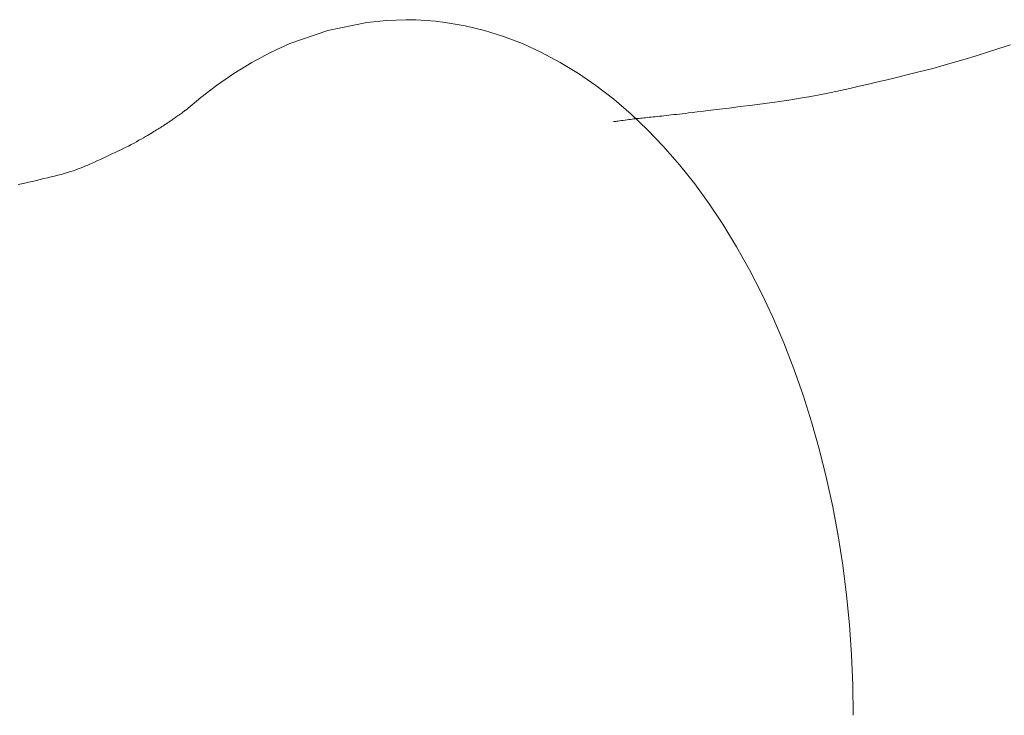
# Model space of a CAD drawing. Units: millimetres. Extents: x -1782 to -467, y -367 to 821.
# Drawn here: x -1726 to -1702, y 31 to 47 of the extents above; entities that cross this region are included whole.
import ezdxf

# ---------------------------------------------------------------- set-up
doc = ezdxf.new("R2010")
doc.units = ezdxf.units.MM
doc.layers.add('細線', color=7, linetype='Continuous', lineweight=9)

msp = doc.modelspace()

# ---------------------------------------------------------------- linework, layer by layer
at = {"layer": '細線', "linetype": 'Continuous'}
for p, q in [((-1718.449, 47.207), (-1717.501, 47.403)), ((-1717.501, 47.403), (-1717.029, 47.451)), ((-1717.029, 47.451), (-1716.554, 47.468)), ((-1716.554, 47.468), (-1716.318, 47.462)), ((-1716.318, 47.462), (-1716.081, 47.451)), ((-1716.081, 47.451), (-1715.843, 47.43)), ((-1715.843, 47.43), (-1715.608, 47.403)), ((-1715.608, 47.403), (-1715.131, 47.321)), ((-1719.362, 46.889), (-1718.449, 47.207)), ((-1715.131, 47.321), (-1714.66, 47.207)), ((-1714.66, 47.207), (-1714.198, 47.063)), ((-1719.828, 46.678), (-1719.362, 46.889)), ((-1714.198, 47.063), (-1713.746, 46.889)), ((-1713.746, 46.889), (-1713.281, 46.678)), ((-1702.232, 46.77), (-1701.954, 46.863)), ((-1720.28, 46.437), (-1719.828, 46.678)), ((-1713.281, 46.678), (-1712.829, 46.437)), ((-1702.782, 46.594), (-1702.51, 46.68)), ((-1702.51, 46.68), (-1702.232, 46.77)), ((-1720.716, 46.171), (-1720.28, 46.437)), ((-1712.829, 46.437), (-1712.393, 46.171)), ((-1703.553, 46.366), (-1703.303, 46.438)), ((-1703.303, 46.438), (-1703.046, 46.514)), ((-1703.046, 46.514), (-1702.782, 46.594)), ((-1721.136, 45.881), (-1720.716, 46.171)), ((-1712.393, 46.171), (-1711.973, 45.881)), ((-1704.486, 46.125), (-1704.261, 46.18)), ((-1704.261, 46.18), (-1704.032, 46.237)), ((-1704.032, 46.237), (-1703.796, 46.299)), ((-1703.796, 46.299), (-1703.553, 46.366)), ((-1705.609, 45.86), (-1705.385, 45.912)), ((-1705.385, 45.912), (-1705.16, 45.964)), ((-1705.16, 45.964), (-1704.935, 46.017)), ((-1704.935, 46.017), (-1704.711, 46.071)), ((-1704.711, 46.071), (-1704.486, 46.125)), ((-1721.514, 45.59), (-1721.136, 45.881)), ((-1711.973, 45.881), (-1711.537, 45.546)), ((-1706.527, 45.662), (-1706.287, 45.71)), ((-1706.287, 45.71), (-1706.058, 45.759)), ((-1706.058, 45.759), (-1705.833, 45.809)), ((-1705.833, 45.809), (-1705.609, 45.86)), ((-1721.879, 45.284), (-1721.514, 45.59)), ((-1711.537, 45.546), (-1711.121, 45.188)), ((-1708.188, 45.404), (-1707.885, 45.444)), ((-1707.885, 45.444), (-1707.592, 45.484)), ((-1707.592, 45.484), (-1707.31, 45.527)), ((-1707.31, 45.527), (-1707.038, 45.57)), ((-1707.038, 45.57), (-1706.777, 45.615)), ((-1706.777, 45.615), (-1706.527, 45.662)), ((-1722.02, 45.181), (-1721.998, 45.197)), ((-1721.998, 45.197), (-1721.976, 45.213)), ((-1721.976, 45.213), (-1721.956, 45.228)), ((-1721.956, 45.228), (-1721.938, 45.241)), ((-1721.938, 45.241), (-1721.922, 45.253)), ((-1721.922, 45.253), (-1721.909, 45.262)), ((-1721.909, 45.262), (-1721.898, 45.27)), ((-1721.898, 45.27), (-1721.889, 45.277)), ((-1721.889, 45.277), (-1721.883, 45.281)), ((-1721.883, 45.281), (-1721.88, 45.284)), ((-1721.88, 45.284), (-1721.879, 45.284)), ((-1709.952, 45.189), (-1709.881, 45.197)), ((-1709.881, 45.197), (-1709.807, 45.205)), ((-1709.807, 45.205), (-1709.731, 45.214)), ((-1709.731, 45.214), (-1709.639, 45.225)), ((-1709.639, 45.225), (-1709.519, 45.239)), ((-1709.519, 45.239), (-1709.369, 45.257)), ((-1709.369, 45.257), (-1709.191, 45.279)), ((-1709.191, 45.279), (-1708.983, 45.305)), ((-1708.983, 45.305), (-1708.747, 45.334)), ((-1708.747, 45.334), (-1708.482, 45.367)), ((-1708.482, 45.367), (-1708.188, 45.404)), ((-1722.353, 44.95), (-1722.335, 44.961)), ((-1722.335, 44.961), (-1722.318, 44.972)), ((-1722.318, 44.972), (-1722.302, 44.983)), ((-1722.302, 44.983), (-1722.286, 44.994)), ((-1722.286, 44.994), (-1722.269, 45.005)), ((-1722.269, 45.005), (-1722.252, 45.017)), ((-1722.252, 45.017), (-1722.233, 45.03)), ((-1722.233, 45.03), (-1722.214, 45.043)), ((-1722.214, 45.043), (-1722.194, 45.057)), ((-1722.194, 45.057), (-1722.173, 45.072)), ((-1722.173, 45.072), (-1722.151, 45.087)), ((-1722.151, 45.087), (-1722.129, 45.102)), ((-1722.129, 45.102), (-1722.108, 45.118)), ((-1722.108, 45.118), (-1722.086, 45.134)), ((-1722.086, 45.134), (-1722.064, 45.149)), ((-1722.064, 45.149), (-1722.042, 45.165)), ((-1722.042, 45.165), (-1722.02, 45.181)), ((-1711.541, 45.004), (-1711.54, 45.004)), ((-1711.54, 45.004), (-1711.528, 45.006)), ((-1711.528, 45.006), (-1711.511, 45.008)), ((-1711.511, 45.008), (-1711.489, 45.011)), ((-1711.489, 45.011), (-1711.463, 45.014)), ((-1711.463, 45.014), (-1711.431, 45.019)), ((-1711.431, 45.019), (-1711.395, 45.024)), ((-1711.395, 45.024), (-1711.354, 45.03)), ((-1711.354, 45.03), (-1711.308, 45.036)), ((-1711.308, 45.036), (-1711.261, 45.043)), ((-1711.261, 45.043), (-1711.216, 45.049)), ((-1711.216, 45.049), (-1711.172, 45.055)), ((-1711.172, 45.055), (-1711.131, 45.06)), ((-1711.131, 45.06), (-1711.093, 45.065)), ((-1711.121, 45.188), (-1710.722, 44.808)), ((-1711.093, 45.065), (-1711.056, 45.069)), ((-1711.056, 45.069), (-1711.021, 45.073)), ((-1711.021, 45.073), (-1710.988, 45.077)), ((-1710.988, 45.077), (-1710.956, 45.08)), ((-1710.956, 45.08), (-1710.922, 45.084)), ((-1710.922, 45.084), (-1710.886, 45.088)), ((-1710.886, 45.088), (-1710.848, 45.091)), ((-1710.848, 45.091), (-1710.808, 45.095)), ((-1710.808, 45.095), (-1710.767, 45.1)), ((-1710.767, 45.1), (-1710.724, 45.104)), ((-1710.724, 45.104), (-1710.679, 45.109)), ((-1710.679, 45.109), (-1710.632, 45.113)), ((-1710.632, 45.113), (-1710.584, 45.118)), ((-1710.584, 45.118), (-1710.535, 45.123)), ((-1710.535, 45.123), (-1710.484, 45.129)), ((-1710.484, 45.129), (-1710.432, 45.134)), ((-1710.432, 45.134), (-1710.379, 45.14)), ((-1710.379, 45.14), (-1710.324, 45.146)), ((-1710.324, 45.146), (-1710.268, 45.153)), ((-1710.268, 45.153), (-1710.21, 45.159)), ((-1710.21, 45.159), (-1710.149, 45.166)), ((-1710.149, 45.166), (-1710.086, 45.174)), ((-1710.086, 45.174), (-1710.02, 45.181)), ((-1710.02, 45.181), (-1709.952, 45.189)), ((-1722.76, 44.695), (-1722.72, 44.719)), ((-1722.72, 44.719), (-1722.682, 44.742)), ((-1722.682, 44.742), (-1722.647, 44.763)), ((-1722.647, 44.763), (-1722.614, 44.784)), ((-1722.614, 44.784), (-1722.582, 44.803)), ((-1722.582, 44.803), (-1722.553, 44.822)), ((-1722.553, 44.822), (-1722.525, 44.839)), ((-1722.525, 44.839), (-1722.499, 44.856)), ((-1722.499, 44.856), (-1722.474, 44.871)), ((-1722.474, 44.871), (-1722.452, 44.885)), ((-1722.452, 44.885), (-1722.43, 44.899)), ((-1722.43, 44.899), (-1722.41, 44.912)), ((-1722.41, 44.912), (-1722.39, 44.925)), ((-1722.39, 44.925), (-1722.371, 44.938)), ((-1722.371, 44.938), (-1722.353, 44.95)), ((-1710.722, 44.808), (-1710.342, 44.412)), ((-1723.193, 44.451), (-1723.127, 44.486)), ((-1723.127, 44.486), (-1723.065, 44.52)), ((-1723.065, 44.52), (-1723.007, 44.553)), ((-1723.007, 44.553), (-1722.951, 44.584)), ((-1722.951, 44.584), (-1722.899, 44.614)), ((-1722.899, 44.614), (-1722.85, 44.642)), ((-1722.85, 44.642), (-1722.803, 44.669)), ((-1722.803, 44.669), (-1722.76, 44.695)), ((-1723.677, 44.215), (-1723.586, 44.257)), ((-1723.586, 44.257), (-1723.499, 44.298)), ((-1723.499, 44.298), (-1723.416, 44.338)), ((-1723.416, 44.338), (-1723.338, 44.377)), ((-1723.338, 44.377), (-1723.263, 44.415)), ((-1723.263, 44.415), (-1723.193, 44.451)), ((-1710.342, 44.412), (-1709.952, 43.964)), ((-1724.175, 43.988), (-1724.1, 44.021)), ((-1724.1, 44.021), (-1724.022, 44.056)), ((-1724.022, 44.056), (-1723.941, 44.093)), ((-1723.941, 44.093), (-1723.856, 44.132)), ((-1723.856, 44.132), (-1723.768, 44.172)), ((-1723.768, 44.172), (-1723.677, 44.215)), ((-1724.811, 43.752), (-1724.736, 43.773)), ((-1724.736, 43.773), (-1724.662, 43.796)), ((-1724.662, 43.796), (-1724.59, 43.82)), ((-1724.59, 43.82), (-1724.519, 43.845)), ((-1724.519, 43.845), (-1724.45, 43.871)), ((-1724.45, 43.871), (-1724.381, 43.898)), ((-1724.381, 43.898), (-1724.314, 43.927)), ((-1724.314, 43.927), (-1724.246, 43.956)), ((-1724.246, 43.956), (-1724.175, 43.988)), ((-1709.952, 43.964), (-1709.581, 43.499)), ((-1725.764, 43.52), (-1725.674, 43.54)), ((-1725.674, 43.54), (-1725.58, 43.562)), ((-1725.58, 43.562), (-1725.485, 43.584)), ((-1725.485, 43.584), (-1725.392, 43.606)), ((-1725.392, 43.606), (-1725.302, 43.627)), ((-1725.302, 43.627), (-1725.214, 43.649)), ((-1725.214, 43.649), (-1725.129, 43.67)), ((-1725.129, 43.67), (-1725.046, 43.69)), ((-1725.046, 43.69), (-1724.965, 43.711)), ((-1724.965, 43.711), (-1724.887, 43.731)), ((-1724.887, 43.731), (-1724.811, 43.752)), ((-1725.929, 43.486), (-1725.849, 43.502)), ((-1725.849, 43.502), (-1725.764, 43.52)), ((-1709.581, 43.499), (-1709.233, 43.02)), ((-1709.233, 43.02), (-1708.902, 42.526)), ((-1708.902, 42.526), (-1708.57, 41.983)), ((-1708.57, 41.983), (-1708.257, 41.427)), ((-1708.257, 41.427), (-1707.967, 40.86)), ((-1707.967, 40.86), (-1707.696, 40.283)), ((-1707.696, 40.283), (-1707.43, 39.661)), ((-1707.43, 39.661), (-1707.185, 39.031)), ((-1707.185, 39.031), (-1706.962, 38.393)), ((-1706.962, 38.393), (-1706.758, 37.748)), ((-1706.758, 37.748), (-1706.567, 37.069)), ((-1706.567, 37.069), (-1706.396, 36.384)), ((-1706.396, 36.384), (-1706.246, 35.694)), ((-1706.246, 35.694), (-1706.116, 35)), ((-1706.116, 35), (-1706.004, 34.284)), ((-1706.004, 34.284), (-1705.913, 33.566)), ((-1705.913, 33.566), (-1705.841, 32.844)), ((-1705.841, 32.844), (-1705.792, 32.121)), ((-1705.792, 32.121), (-1705.761, 31.391)), ((-1705.761, 31.391), (-1705.75, 30.66))]:
    msp.add_line(p, q, dxfattribs=at)

doc.saveas('drawing.dxf')
